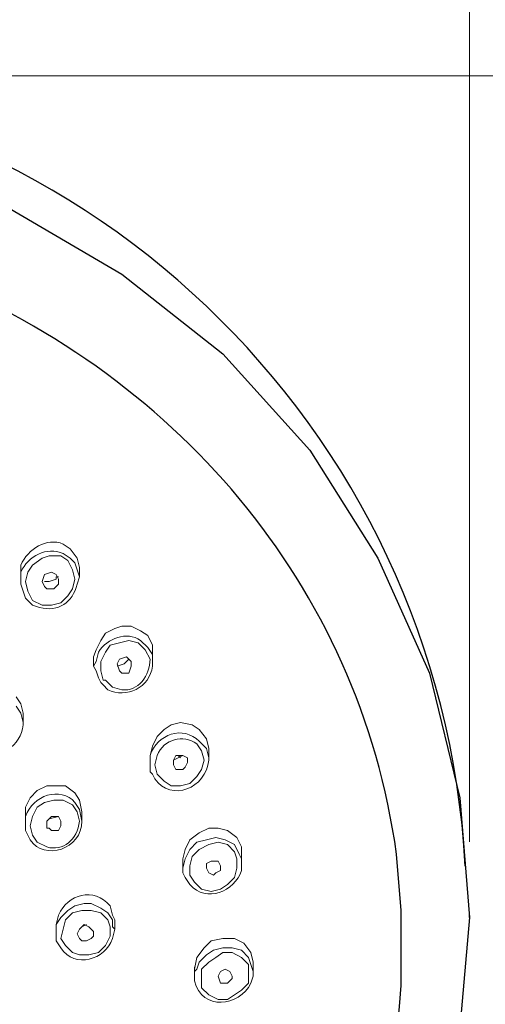
# Model space of a CAD drawing. Units: millimetres. Extents: x 2460 to 4879, y -6046 to -3176.
# Drawn here: x 3056 to 3087, y -4530 to -4465 of the extents above; entities that cross this region are included whole.
import ezdxf

# ---------------------------------------------------------------- set-up
doc = ezdxf.new("R2010")
doc.units = ezdxf.units.MM
doc.layers.add('標註線', color=7, linetype='Continuous', lineweight=9)
doc.layers.add('細實線', color=40, linetype='Continuous', lineweight=20)
doc.layers.add('繪圖線', color=7, linetype='Continuous')
doc.styles.get("Standard").update_dxf_attribs({"font": 'Microsoft JhengHei.ttf', "height": 30})
doc.dimstyles.get("Standard").update_dxf_attribs({"dimtxt": 30, "dimasz": 15, "dimexe": 0, "dimexo": 5, "dimgap": 5, "dimtad": 0, "dimtih": 1, "dimtoh": 1, "dimdec": 1, "dimdsep": 46, "dimtxsty": 'Standard', "dimblk": 'OPEN30', "dimcen": 0.09, "dimadec": 0, "dimazin": 2, "dimtfac": 1, "dimtdec": 1, "dimtofl": 0, "dimtmove": 1, "dimatfit": 3, "dimldrblk": 'OPEN30', "dimfxl": 0, "dimtolj": 1, "dimtzin": 0, "dimlwe": 9, "dimarcsym": 0})

# ---------------------------------------------------------------- blocks, each defined once
blk = doc.blocks.new('_OPEN30')
at = {"color": 0, "linetype": 'ByBlock'}
for p, q in [((-1, 0.2679), (0, 0)), ((0, 0), (-1, -0.2679)), ((0, 0), (-1, 0))]:
    blk.add_line(p, q, dxfattribs=at)
blk = doc.blocks.new('*D19')
at = {"layer": 'Defpoints', "color": 0}
for p in [(3085.677, -4371.282), (2974.643, -4524.651), (3085.677, -4524.651)]:
    blk.add_point(p, dxfattribs=at)
at = {"layer": '標註線', "color": 0, "lineweight": -2}
for p, q in [((2959.643, -4371.282), (2944.643, -4371.282)), ((3100.677, -4371.282), (3115.677, -4371.282))]:
    blk.add_line(p, q, dxfattribs=at)
at = {"layer": '標註線', "color": 0, "lineweight": 9}
for p, q in [((2974.643, -4519.651), (2974.643, -4371.282)), ((3085.677, -4519.651), (3085.677, -4371.282))]:
    blk.add_line(p, q, dxfattribs=at)
at = {"layer": '標註線', "color": 0, "lineweight": -2, "xscale": 15, "yscale": 15, "zscale": 15}
blk.add_blockref('_OPEN30', (2974.643, -4371.282), dxfattribs=at)
at = {"layer": '標註線', "color": 0, "lineweight": -2, "xscale": 15, "yscale": 15, "zscale": 15, "rotation": 180}
blk.add_blockref('_OPEN30', (3085.677, -4371.282), dxfattribs=at)
at = {"layer": '標註線', "color": 0, "insert": (3030.16, -4371.282), "char_height": 30, "attachment_point": 5}
blk.add_mtext('\\A1;111', dxfattribs=at)
blk = doc.blocks.new('*D20')
at = {"layer": 'Defpoints', "color": 0}
for p in [(3030.044, -4468.997), (3045.378, -4706.344), (3152.793, -4706.344)]:
    blk.add_point(p, dxfattribs=at)
at = {"layer": '標註線', "color": 0, "lineweight": 9}
for p, q in [((3035.044, -4468.997), (3152.793, -4468.997)), ((3050.378, -4706.344), (3152.793, -4706.344))]:
    blk.add_line(p, q, dxfattribs=at)
at = {"layer": '標註線', "color": 0, "lineweight": -2}
for p, q in [((3152.793, -4483.997), (3152.793, -4567.167)), ((3152.793, -4691.344), (3152.793, -4608.174))]:
    blk.add_line(p, q, dxfattribs=at)
at = {"layer": '標註線', "color": 0, "lineweight": -2, "xscale": 15, "yscale": 15, "zscale": 15}
for p, rotation in [((3152.793, -4468.997), 90), ((3152.793, -4706.344), 270)]:
    blk.add_blockref('_OPEN30', p, dxfattribs=dict(at, rotation=rotation))
at = {"layer": '標註線', "color": 0, "insert": (3152.793, -4587.67), "char_height": 30, "attachment_point": 5}
blk.add_mtext('\\A1;237', dxfattribs=at)

msp = doc.modelspace()

# ---------------------------------------------------------------- linework, layer by layer
at = {"layer": '細實線', "lineweight": 0}
for points in [[(3059.277, -4500.271), (3059.743, -4500.892), (3059.898, -4501.513)], [(3056.792, -4503.687), (3057.414, -4503.998), (3058.035, -4503.998), (3058.656, -4503.842), (3059.122, -4503.376), (3059.432, -4502.91), (3059.588, -4502.289), (3059.432, -4501.668), (3059.122, -4501.047), (3058.656, -4500.736), (3057.879, -4500.736), (3057.414, -4500.892), (3056.792, -4501.358), (3056.482, -4501.823), (3056.327, -4502.445), (3056.482, -4503.066), (3056.792, -4503.687)], [(3059.743, -4501.668), (3059.588, -4501.202), (3059.277, -4500.892)], [(3059.743, -4501.668), (3059.743, -4501.668)], [(3059.898, -4502.134), (3059.743, -4501.668)], [(3059.898, -4501.513), (3059.898, -4502.134)], [(3056.016, -4501.823), (3056.016, -4502.445)], [(3058.345, -4501.979), (3058.035, -4501.823), (3057.569, -4501.979), (3057.414, -4502.445), (3057.569, -4502.755)], [(3058.345, -4502.289), (3057.879, -4502.445), (3057.569, -4502.445)], [(3058.501, -4502.6), (3058.501, -4502.289), (3058.345, -4501.979)], [(3058.501, -4502.134), (3058.345, -4502.134), (3058.345, -4502.289)], [(3056.637, -4503.842), (3056.327, -4503.532), (3056.171, -4503.066), (3056.016, -4502.6), (3056.016, -4502.445)], [(3057.569, -4502.755), (3057.724, -4502.91)], [(3057.724, -4502.91), (3058.19, -4502.91), (3058.501, -4502.6)], [(3056.792, -4503.998), (3056.637, -4503.842)], [(3060.83, -4507.414), (3060.985, -4506.948), (3061.296, -4506.327), (3061.606, -4505.861), (3062.228, -4505.55), (3062.694, -4505.395), (3063.315, -4505.395), (3063.936, -4505.706), (3064.402, -4506.016)], [(3064.402, -4506.016), (3064.402, -4506.016)], [(3064.402, -4506.016), (3064.712, -4506.638), (3064.712, -4507.103)], [(3064.712, -4507.725), (3064.712, -4507.259), (3064.402, -4506.793)], [(3060.83, -4507.414), (3060.83, -4508.035)], [(3063.315, -4507.725), (3063.004, -4507.414), (3062.538, -4507.569), (3062.383, -4507.88), (3062.538, -4508.346)], [(3064.712, -4507.103), (3064.712, -4507.725)], [(3060.985, -4507.725), (3060.83, -4508.035)], [(3061.296, -4509.122), (3061.141, -4508.812), (3060.985, -4508.346), (3060.83, -4508.035)], [(3063.159, -4507.569), (3062.849, -4507.88), (3062.383, -4508.035)], [(3062.694, -4508.501), (3062.849, -4508.501), (3063.159, -4508.501), (3063.315, -4508.035)], [(3063.315, -4508.035), (3063.315, -4507.725)], [(3062.538, -4508.346), (3062.694, -4508.501)], [(3061.451, -4509.277), (3061.296, -4509.122)], [(3061.451, -4508.967), (3061.606, -4508.967)], [(3055.705, -4510.054), (3056.016, -4510.52), (3056.171, -4511.141)], [(3056.171, -4511.762), (3056.016, -4511.141), (3055.705, -4510.675)], [(3056.171, -4511.141), (3056.171, -4511.762)], [(3064.557, -4513.936), (3064.712, -4513.315), (3065.023, -4512.694), (3065.489, -4512.228), (3065.955, -4511.917), (3066.576, -4511.762), (3067.352, -4511.917), (3067.818, -4512.228), (3068.284, -4512.849)], [(3068.284, -4512.849), (3068.439, -4513.47)], [(3064.557, -4513.936), (3064.557, -4514.402)], [(3067.042, -4514.092), (3066.731, -4513.936), (3066.265, -4513.936), (3066.11, -4514.247), (3066.11, -4514.557), (3066.265, -4514.868)], [(3066.731, -4513.936), (3066.11, -4514.247)], [(3066.576, -4514.092), (3066.421, -4513.936)], [(3068.439, -4514.092), (3068.284, -4513.47)], [(3068.439, -4513.47), (3068.439, -4514.092)], [(3064.712, -4515.179), (3064.557, -4515.023), (3064.557, -4514.557), (3064.557, -4514.402)], [(3066.265, -4514.868), (3066.421, -4514.868), (3066.731, -4514.868), (3066.886, -4514.713), (3067.042, -4514.402)], [(3067.042, -4514.402), (3067.042, -4514.092)], [(3056.327, -4517.974), (3056.327, -4517.353), (3056.637, -4516.732), (3057.103, -4516.266), (3057.724, -4515.955), (3058.345, -4515.955), (3058.967, -4515.955), (3059.588, -4516.421), (3059.898, -4516.887)], [(3059.898, -4516.887), (3059.898, -4516.887)], [(3059.898, -4516.887), (3060.054, -4517.663)], [(3060.054, -4518.284), (3059.898, -4517.508)], [(3060.054, -4517.663), (3060.054, -4518.284)], [(3056.327, -4517.974), (3056.327, -4518.44)], [(3056.482, -4519.216), (3056.327, -4518.906), (3056.327, -4518.44)], [(3058.656, -4518.284), (3058.501, -4517.974), (3058.035, -4517.974), (3057.724, -4518.284), (3057.724, -4518.75)], [(3058.501, -4517.974), (3057.879, -4518.129)], [(3057.879, -4518.75), (3058.035, -4518.906), (3058.345, -4518.906), (3058.501, -4518.906), (3058.656, -4518.595)], [(3058.656, -4518.595), (3058.656, -4518.284)], [(3057.724, -4518.75), (3057.879, -4518.75)], [(3066.731, -4520.769), (3066.886, -4520.148), (3067.197, -4519.527), (3067.818, -4519.061), (3068.439, -4518.75), (3069.061, -4518.75), (3069.682, -4518.906), (3070.303, -4519.371), (3070.613, -4519.993)], [(3070.458, -4520.459), (3070.148, -4519.837), (3069.526, -4519.527), (3068.905, -4519.371), (3068.284, -4519.527), (3067.663, -4519.682), (3067.197, -4520.148), (3066.886, -4520.769), (3066.731, -4521.39)], [(3067.197, -4521.856), (3067.508, -4522.322), (3067.973, -4522.788), (3068.595, -4522.943), (3069.216, -4522.788), (3069.682, -4522.477), (3070.148, -4522.011), (3070.303, -4521.39), (3070.303, -4520.769), (3070.148, -4520.303), (3069.682, -4519.837), (3069.061, -4519.682), (3068.439, -4519.837), (3067.818, -4520.148), (3067.352, -4520.614), (3067.197, -4521.235), (3067.197, -4521.856)], [(3070.613, -4520.769), (3070.458, -4520.459)], [(3070.613, -4519.993), (3070.613, -4520.459)], [(3070.613, -4520.459), (3070.613, -4521.08)], [(3066.731, -4520.769), (3066.731, -4521.39)], [(3069.216, -4521.235), (3069.061, -4520.924), (3068.595, -4520.924), (3068.284, -4521.08), (3068.284, -4521.39), (3068.439, -4521.701)], [(3070.613, -4521.08), (3070.613, -4520.769)], [(3066.731, -4521.39), (3066.731, -4521.39)], [(3066.731, -4521.701), (3066.731, -4521.39)], [(3066.886, -4522.011), (3066.731, -4521.701)], [(3068.439, -4521.701), (3068.75, -4521.856), (3068.905, -4521.701), (3069.216, -4521.546), (3069.216, -4521.39)], [(3069.216, -4521.39), (3069.216, -4521.235)], [(3062.072, -4524.807), (3061.762, -4524.341), (3061.296, -4524.03), (3060.675, -4523.72), (3060.209, -4523.72), (3059.588, -4523.875), (3059.122, -4524.186), (3058.656, -4524.651), (3058.345, -4525.117)], [(3058.656, -4526.049), (3058.967, -4526.515), (3059.432, -4526.981), (3059.898, -4527.136), (3060.519, -4527.136), (3061.141, -4526.981), (3061.606, -4526.515), (3061.917, -4525.894), (3061.917, -4525.273), (3061.762, -4524.807), (3061.296, -4524.341), (3060.675, -4524.186), (3060.054, -4524.186), (3059.432, -4524.341), (3058.967, -4524.807), (3058.811, -4525.428), (3058.656, -4526.049)], [(3058.345, -4525.117), (3058.345, -4525.738)], [(3058.345, -4525.117), (3058.345, -4525.428)], [(3060.83, -4525.583), (3060.519, -4525.273), (3060.209, -4525.117), (3059.898, -4525.428), (3059.743, -4525.738), (3059.898, -4526.049)], [(3060.054, -4525.273), (3060.364, -4525.117)], [(3062.072, -4524.496), (3062.228, -4524.807)], [(3062.072, -4524.496), (3062.072, -4524.496)], [(3062.072, -4525.273), (3062.072, -4524.807)], [(3062.228, -4524.807), (3062.228, -4525.428)], [(3058.345, -4525.428), (3058.345, -4525.738)], [(3058.345, -4525.738), (3058.345, -4525.583)], [(3058.345, -4525.738), (3058.345, -4525.894)], [(3060.83, -4525.894), (3060.83, -4525.583)], [(3062.228, -4525.428), (3062.072, -4525.273)], [(3058.345, -4526.204), (3058.345, -4525.894)], [(3059.898, -4526.049), (3060.054, -4526.204), (3060.364, -4526.204), (3060.675, -4526.049), (3060.83, -4525.894)], [(3067.508, -4528.068), (3067.663, -4527.291), (3068.129, -4526.67), (3068.595, -4526.204), (3069.371, -4526.049), (3070.148, -4526.049), (3070.769, -4526.36), (3071.235, -4526.981), (3071.39, -4527.602)], [(3071.39, -4528.223), (3071.235, -4527.757), (3071.079, -4527.291), (3070.613, -4526.826), (3069.992, -4526.67), (3069.371, -4526.67), (3068.75, -4526.826), (3068.284, -4527.136), (3067.818, -4527.602), (3067.663, -4528.068)], [(3067.973, -4528.689), (3067.973, -4529.31), (3068.439, -4529.776), (3069.061, -4530.087), (3069.682, -4530.087), (3070.148, -4529.776), (3070.613, -4529.465), (3071.079, -4529), (3071.079, -4528.378), (3071.079, -4527.757), (3070.613, -4527.291), (3069.992, -4526.981), (3069.371, -4526.981), (3068.905, -4527.291), (3068.439, -4527.602), (3067.973, -4528.068), (3067.973, -4528.689)], [(3071.39, -4527.602), (3071.39, -4528.223)], [(3067.508, -4528.068), (3067.508, -4527.913)], [(3067.508, -4528.068), (3067.508, -4528.689)], [(3067.663, -4528.068), (3067.508, -4528.223)], [(3067.508, -4528.223), (3067.508, -4528.689)], [(3069.992, -4528.534), (3069.837, -4528.223), (3069.526, -4528.068), (3069.216, -4528.223), (3069.061, -4528.534), (3069.216, -4529)], [(3071.39, -4528.223), (3071.39, -4528.534)], [(3069.216, -4529), (3069.371, -4529), (3069.682, -4529), (3069.992, -4528.689), (3069.992, -4528.534)], [(3069.992, -4528.534), (3069.992, -4528.534)]]:
    msp.add_lwpolyline(points, dxfattribs=at)
for points, knots in [([(3056.016, -4501.823), (3056.016, -4501.823), (3056.016, -4501.358), (3056.016, -4501.358), (3056.482, -4500.271), (3057.724, -4499.494), (3058.811, -4499.96), (3058.811, -4499.96), (3059.277, -4500.271), (3059.277, -4500.271)], [0, 0, 0, 0, 1, 1, 1, 2, 2, 2, 3, 3, 3, 3]), ([(3059.277, -4500.892), (3059.277, -4500.892), (3058.811, -4500.581), (3058.811, -4500.581), (3057.724, -4500.115), (3056.482, -4500.736), (3056.016, -4501.823), (3056.016, -4501.823), (3056.016, -4502.445), (3056.016, -4502.445)], [0, 0, 0, 0, 1, 1, 1, 2, 2, 2, 3, 3, 3, 3]), ([(3059.898, -4502.134), (3059.898, -4502.134), (3059.743, -4502.6), (3059.743, -4502.6), (3059.432, -4503.842), (3058.501, -4504.463), (3057.258, -4504.153), (3057.258, -4504.153), (3056.792, -4503.998), (3056.792, -4503.998)], [0, 0, 0, 0, 1, 1, 1, 2, 2, 2, 3, 3, 3, 3]), ([(3064.402, -4506.793), (3064.402, -4506.793), (3063.936, -4506.327), (3063.936, -4506.327), (3063.004, -4505.706), (3061.762, -4506.172), (3061.141, -4507.103), (3061.141, -4507.103), (3060.985, -4507.725), (3060.985, -4507.725)], [0, 0, 0, 0, 1, 1, 1, 2, 2, 2, 3, 3, 3, 3]), ([(3061.606, -4508.967), (3061.606, -4508.967), (3062.072, -4509.433), (3062.072, -4509.433), (3062.072, -4509.433), (3062.694, -4509.588), (3062.694, -4509.588), (3063.781, -4509.743), (3064.557, -4508.656), (3064.557, -4507.569), (3064.557, -4507.569), (3064.246, -4506.948), (3064.246, -4506.948), (3064.246, -4506.948), (3063.781, -4506.482), (3063.781, -4506.482), (3063.781, -4506.482), (3063.159, -4506.327), (3063.159, -4506.327), (3063.159, -4506.327), (3062.538, -4506.482), (3062.538, -4506.482), (3062.538, -4506.482), (3061.917, -4506.638), (3061.917, -4506.638), (3061.917, -4506.638), (3061.606, -4507.103), (3061.606, -4507.103), (3061.606, -4507.103), (3061.296, -4507.725), (3061.296, -4507.725), (3061.296, -4507.725), (3061.296, -4508.346), (3061.296, -4508.346), (3061.296, -4508.346), (3061.451, -4508.967), (3061.451, -4508.967)], [0, 0, 0, 0, 1, 1, 1, 2, 2, 2, 3, 3, 3, 4, 4, 4, 5, 5, 5, 6, 6, 6, 7, 7, 7, 8, 8, 8, 9, 9, 9, 10, 10, 10, 11, 11, 11, 12, 12, 12, 12]), ([(3064.712, -4507.725), (3064.712, -4507.725), (3064.712, -4508.035), (3064.712, -4508.035), (3064.557, -4509.433), (3063.004, -4510.209), (3061.762, -4509.588), (3061.762, -4509.588), (3061.451, -4509.277), (3061.451, -4509.277)], [0, 0, 0, 0, 1, 1, 1, 2, 2, 2, 3, 3, 3, 3]), ([(3056.171, -4511.762), (3056.171, -4511.762), (3056.171, -4511.917), (3056.171, -4511.917), (3056.016, -4513.315), (3054.618, -4514.247), (3053.376, -4513.626), (3053.376, -4513.626), (3052.91, -4513.315), (3052.91, -4513.315)], [0, 0, 0, 0, 1, 1, 1, 2, 2, 2, 3, 3, 3, 3]), ([(3068.284, -4513.47), (3068.284, -4513.47), (3067.818, -4513.004), (3067.818, -4513.004), (3066.731, -4511.917), (3065.023, -4512.539), (3064.557, -4513.936), (3064.557, -4513.936), (3064.557, -4514.402), (3064.557, -4514.402)], [0, 0, 0, 0, 1, 1, 1, 2, 2, 2, 3, 3, 3, 3]), ([(3065.023, -4515.179), (3065.023, -4515.179), (3065.489, -4515.644), (3065.489, -4515.644), (3065.489, -4515.644), (3065.955, -4515.955), (3065.955, -4515.955), (3065.955, -4515.955), (3066.576, -4515.955), (3066.576, -4515.955), (3066.576, -4515.955), (3067.197, -4515.8), (3067.197, -4515.8), (3067.197, -4515.8), (3067.663, -4515.334), (3067.663, -4515.334), (3067.663, -4515.334), (3067.973, -4514.868), (3067.973, -4514.868), (3067.973, -4514.868), (3068.129, -4514.247), (3068.129, -4514.247), (3068.129, -4514.247), (3067.973, -4513.626), (3067.973, -4513.626), (3067.973, -4513.626), (3067.663, -4513.16), (3067.663, -4513.16), (3066.731, -4512.539), (3065.489, -4512.849), (3065.023, -4513.936), (3065.023, -4513.936), (3064.868, -4514.557), (3064.868, -4514.557), (3064.868, -4514.557), (3065.023, -4515.179), (3065.023, -4515.179)], [0, 0, 0, 0, 1, 1, 1, 2, 2, 2, 3, 3, 3, 4, 4, 4, 5, 5, 5, 6, 6, 6, 7, 7, 7, 8, 8, 8, 9, 9, 9, 10, 10, 10, 11, 11, 11, 12, 12, 12, 12]), ([(3068.439, -4514.092), (3068.439, -4514.092), (3068.439, -4514.247), (3068.439, -4514.247), (3068.284, -4516.11), (3065.955, -4517.042), (3064.868, -4515.489), (3064.868, -4515.489), (3064.712, -4515.179), (3064.712, -4515.179)], [0, 0, 0, 0, 1, 1, 1, 2, 2, 2, 3, 3, 3, 3]), ([(3059.898, -4517.508), (3059.898, -4517.508), (3059.588, -4517.042), (3059.588, -4517.042), (3058.656, -4515.955), (3056.792, -4516.576), (3056.327, -4517.974), (3056.327, -4517.974), (3056.327, -4518.44), (3056.327, -4518.44)], [0, 0, 0, 0, 1, 1, 1, 2, 2, 2, 3, 3, 3, 3]), ([(3056.792, -4519.216), (3056.792, -4519.216), (3057.103, -4519.682), (3057.103, -4519.682), (3057.103, -4519.682), (3057.724, -4519.993), (3057.724, -4519.993), (3058.811, -4520.303), (3059.743, -4519.527), (3059.898, -4518.284), (3059.898, -4518.284), (3059.743, -4517.663), (3059.743, -4517.663), (3059.743, -4517.663), (3059.432, -4517.197), (3059.432, -4517.197), (3059.432, -4517.197), (3058.811, -4516.887), (3058.811, -4516.887), (3058.811, -4516.887), (3058.19, -4516.887), (3058.19, -4516.887), (3058.19, -4516.887), (3057.569, -4517.042), (3057.569, -4517.042), (3057.569, -4517.042), (3057.103, -4517.353), (3057.103, -4517.353), (3057.103, -4517.353), (3056.792, -4517.974), (3056.792, -4517.974), (3056.792, -4517.974), (3056.637, -4518.595), (3056.637, -4518.595), (3056.637, -4518.595), (3056.792, -4519.216), (3056.792, -4519.216)], [0, 0, 0, 0, 1, 1, 1, 2, 2, 2, 3, 3, 3, 4, 4, 4, 5, 5, 5, 6, 6, 6, 7, 7, 7, 8, 8, 8, 9, 9, 9, 10, 10, 10, 11, 11, 11, 12, 12, 12, 12]), ([(3060.054, -4518.284), (3060.054, -4518.284), (3060.054, -4518.284), (3060.054, -4518.284), (3060.054, -4520.148), (3057.569, -4520.924), (3056.637, -4519.527), (3056.637, -4519.527), (3056.482, -4519.216), (3056.482, -4519.216)], [0, 0, 0, 0, 1, 1, 1, 2, 2, 2, 3, 3, 3, 3]), ([(3070.613, -4521.08), (3070.613, -4521.08), (3070.613, -4521.546), (3070.613, -4521.546), (3070.148, -4522.943), (3068.284, -4523.72), (3067.197, -4522.477), (3067.197, -4522.477), (3066.886, -4522.011), (3066.886, -4522.011)], [0, 0, 0, 0, 1, 1, 1, 2, 2, 2, 3, 3, 3, 3]), ([(3058.345, -4525.117), (3058.345, -4525.117), (3058.501, -4524.496), (3058.501, -4524.496), (3059.122, -4523.099), (3060.83, -4522.633), (3061.917, -4523.875), (3061.917, -4523.875), (3062.072, -4524.496), (3062.072, -4524.496)], [0, 0, 0, 0, 1, 1, 1, 2, 2, 2, 3, 3, 3, 3]), ([(3062.228, -4525.428), (3062.228, -4525.428), (3062.072, -4526.049), (3062.072, -4526.049), (3061.606, -4527.447), (3059.588, -4528.068), (3058.656, -4526.67), (3058.656, -4526.67), (3058.345, -4526.204), (3058.345, -4526.204)], [0, 0, 0, 0, 1, 1, 1, 2, 2, 2, 3, 3, 3, 3]), ([(3071.39, -4528.534), (3071.39, -4528.534), (3071.235, -4529), (3071.235, -4529), (3070.458, -4530.553), (3067.973, -4530.863), (3067.508, -4528.844), (3067.508, -4528.844), (3067.508, -4528.689), (3067.508, -4528.689)], [0, 0, 0, 0, 1, 1, 1, 2, 2, 2, 3, 3, 3, 3])]:
    msp.add_open_spline(points, degree=3, knots=knots, dxfattribs=at)
at = {"layer": '繪圖線', "color": 0}
for points in [[(3030.082, -4472.007), (3038.468, -4472.628), (3047.009, -4474.492), (3055.24, -4477.753), (3062.694, -4482.101), (3069.371, -4487.381), (3075.117, -4493.748), (3079.62, -4500.892), (3083.037, -4508.501), (3085.056, -4516.732), (3085.677, -4524.651)], [(3081.173, -4526.515), (3081.173, -4524.186)], [(3085.677, -4524.651), (3085.056, -4531.95), (3083.347, -4539.56), (3080.397, -4546.858), (3076.359, -4553.691), (3071.235, -4559.903), (3065.644, -4565.027)], [(3085.677, -4524.651), (3085.677, -4524.496)]]:
    msp.add_lwpolyline(points, dxfattribs=at)
at = {"layer": '繪圖線'}
msp.add_arc((3030.165, -4524.328), 55.331, 3.18291, 176.23141, dxfattribs=at)
at = {"layer": '繪圖線', "color": 0}
for points in [[(3081.173, -4524.186), (3081.173, -4524.186), (3080.863, -4520.459), (3080.863, -4520.459), (3078.378, -4502.6), (3066.11, -4488.468), (3049.338, -4481.946), (3049.338, -4481.946), (3045.922, -4480.859), (3045.922, -4480.859)], [(3056.948, -4567.202), (3056.948, -4567.202), (3060.054, -4565.338), (3060.054, -4565.338), (3072.322, -4557.108), (3080.242, -4543.908), (3081.173, -4529.155), (3081.173, -4529.155), (3081.173, -4526.515), (3081.173, -4526.515)]]:
    msp.add_open_spline(points, degree=3, knots=[0, 0, 0, 0, 1, 1, 1, 2, 2, 2, 3, 3, 3, 3], dxfattribs=at)

# ---------------------------------------------------------------- dimensions: what is measured, and where the dimension line sits
at = {"layer": '標註線'}
dim = msp.add_linear_dim(base=(3085.677, -4371.282), p1=(2974.643, -4524.651), p2=(3085.677, -4524.651), dimstyle='Standard', dxfattribs=at)
dim.commit()
dim.dimension.update_dxf_attribs({"geometry": '*D19', "text_midpoint": (3030.16, -4371.282)})
dim = msp.add_linear_dim(base=(3152.793, -4706.344), p1=(3030.044, -4468.997), p2=(3045.378, -4706.344), angle=90, text='237', dimstyle='Standard', dxfattribs=at)
dim.commit()
dim.dimension.update_dxf_attribs({"geometry": '*D20', "text_midpoint": (3152.793, -4587.67)})

doc.saveas('drawing.dxf')
